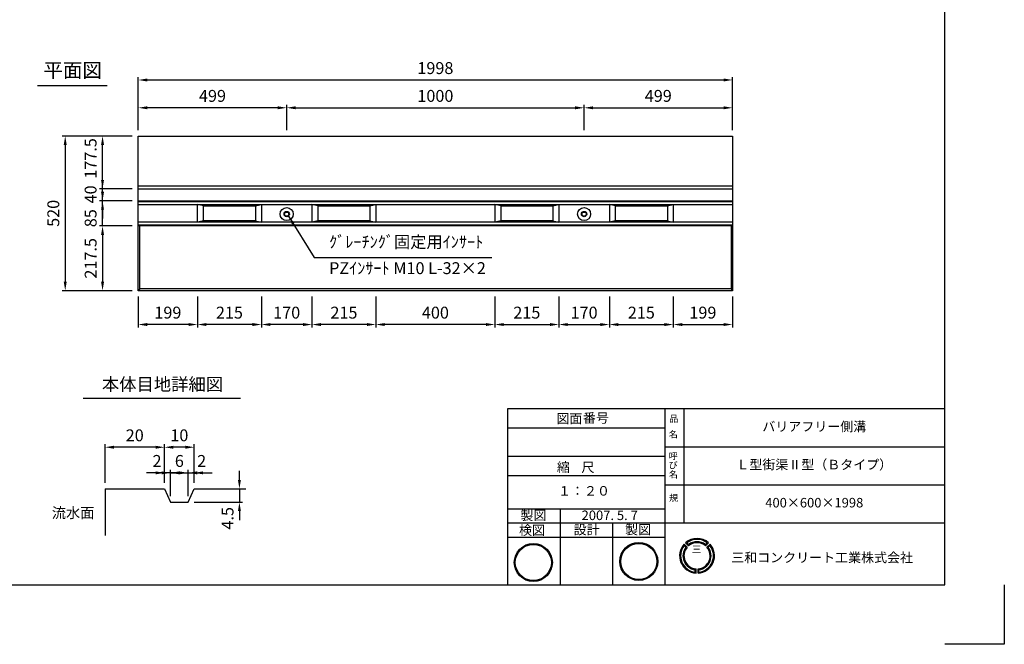
# Model space of a CAD drawing. Extents: x 0 to 5940, y 0 to 4200.
# Drawn here: x 2629 to 5940, y 0 to 2100 of the extents above; entities that cross this region are included whole.
import ezdxf
from ezdxf.enums import TextEntityAlignment as Align

# ---------------------------------------------------------------- set-up
doc = ezdxf.new("R2010")
doc.units = 0
doc.header["$LTSCALE"] = 0.5
doc.layers.get('0').update_dxf_attribs({"linetype": 'CONTINUOUS'})
doc.layers.get('DEFPOINTS').update_dxf_attribs({"linetype": 'CONTINUOUS'})
for name, color, linetype in [('寸法引出', 2, 'CONTINUOUS'), ('枠', 3, 'CONTINUOUS'), ('ｲﾝｻｰﾄ', 1, 'CONTINUOUS')]:
    doc.layers.add(name, color=color, linetype=linetype)
doc.styles.add('SANWA', font='MSMINCHO.TTF')
doc.dimstyles.new('SANWA', dxfattribs={"dimtxt": 2.5, "dimasz": 2.5, "dimexe": 1, "dimexo": 1, "dimgap": 0, "dimtad": 1, "dimdec": 4, "dimdsep": 46, "dimtxsty": 'SANWA', "dimcen": 0, "dimclrd": 2, "dimclre": 2, "dimclrt": 2, "dimadec": 0, "dimazin": 0, "dimtfac": 1, "dimtdec": 4, "dimtix": 1, "dimtmove": 0, "dimatfit": 3, "dimfxl": 1, "dimtolj": 1, "dimtzin": 0, "dimarcsym": 0})

# ---------------------------------------------------------------- blocks, each defined once
blk = doc.blocks.new('*D185')
at = {"layer": 'DEFPOINTS', "color": 0, "ltscale": 20}
for p in [(3028, 1708.9), (2782.3, 1188.9), (3028, 1188.9)]:
    blk.add_point(p, dxfattribs=at)
at = {"layer": '寸法引出', "lineweight": -2, "ltscale": 20}
for p, q in [((3008, 1708.9), (2772.3, 1708.9)), ((2782.3, 1678.9), (2782.3, 1218.9)), ((3008, 1188.9), (2772.3, 1188.9))]:
    blk.add_line(p, q, dxfattribs=at)
at = {"layer": '寸法引出', "ltscale": 20}
for points in [[(2777.3, 1678.9), (2787.3, 1678.9), (2782.3, 1708.9)], [(2777.3, 1218.9), (2787.3, 1218.9), (2782.3, 1188.9)]]:
    blk.add_solid(points, dxfattribs=at)
at = {"layer": '寸法引出', "ltscale": 20, "insert": (2742.3, 1448.9), "char_height": 40, "attachment_point": 5, "rotation": 90, "style": 'SANWA'}
blk.add_mtext('\\A1;520', dxfattribs=at)
blk = doc.blocks.new('*D183')
at = {"layer": 'DEFPOINTS', "color": 0, "ltscale": 20}
for p in [(3028, 1406.4), (2907.8, 1188.9), (3028, 1188.9)]:
    blk.add_point(p, dxfattribs=at)
at = {"layer": '寸法引出', "lineweight": -2, "ltscale": 20}
for p, q in [((3008, 1406.4), (2897.8, 1406.4)), ((2907.8, 1376.4), (2907.8, 1218.9)), ((3008, 1188.9), (2897.8, 1188.9))]:
    blk.add_line(p, q, dxfattribs=at)
at = {"layer": '寸法引出', "ltscale": 20}
for points in [[(2902.8, 1376.4), (2912.8, 1376.4), (2907.8, 1406.4)], [(2902.8, 1218.9), (2912.8, 1218.9), (2907.8, 1188.9)]]:
    blk.add_solid(points, dxfattribs=at)
at = {"layer": '寸法引出', "ltscale": 20, "insert": (2867.8, 1297.7), "char_height": 40, "attachment_point": 5, "rotation": 90, "style": 'SANWA'}
blk.add_mtext('\\A1;217.5', dxfattribs=at)
blk = doc.blocks.new('*D188')
at = {"layer": 'DEFPOINTS', "color": 0, "ltscale": 20}
for p in [(2907.8, 1531.4), (3028, 1531.4), (3028, 1491.4)]:
    blk.add_point(p, dxfattribs=at)
at = {"layer": '寸法引出', "lineweight": -2, "ltscale": 20}
for p, q in [((2907.8, 1561.4), (2907.8, 1591.4)), ((3008, 1531.4), (2897.8, 1531.4)), ((2907.8, 1491.4), (2907.8, 1531.4)), ((3008, 1491.4), (2897.8, 1491.4)), ((2907.8, 1461.4), (2907.8, 1431.4))]:
    blk.add_line(p, q, dxfattribs=at)
at = {"layer": '寸法引出', "ltscale": 20}
for points in [[(2902.8, 1561.4), (2912.8, 1561.4), (2907.8, 1531.4)], [(2902.8, 1461.4), (2912.8, 1461.4), (2907.8, 1491.4)]]:
    blk.add_solid(points, dxfattribs=at)
at = {"layer": '寸法引出', "ltscale": 20, "insert": (2867.7, 1512.5), "char_height": 40, "attachment_point": 5, "rotation": 90, "style": 'SANWA'}
blk.add_mtext('\\A1;40', dxfattribs=at)
blk = doc.blocks.new('*D187')
at = {"layer": 'DEFPOINTS', "color": 0, "ltscale": 20}
for p in [(2907.8, 1708.9), (3028, 1708.9), (3028, 1531.4)]:
    blk.add_point(p, dxfattribs=at)
at = {"layer": '寸法引出', "lineweight": -2, "ltscale": 20}
for p, q in [((3008, 1708.9), (2897.8, 1708.9)), ((2907.8, 1561.4), (2907.8, 1678.9)), ((3008, 1531.4), (2897.8, 1531.4))]:
    blk.add_line(p, q, dxfattribs=at)
at = {"layer": '寸法引出', "ltscale": 20}
for points in [[(2902.8, 1678.9), (2912.8, 1678.9), (2907.8, 1708.9)], [(2902.8, 1561.4), (2912.8, 1561.4), (2907.8, 1531.4)]]:
    blk.add_solid(points, dxfattribs=at)
at = {"layer": '寸法引出', "ltscale": 20, "insert": (2867.7, 1633.5), "char_height": 40, "attachment_point": 5, "rotation": 90, "style": 'SANWA'}
blk.add_mtext('\\A1;177.5', dxfattribs=at)
blk = doc.blocks.new('*D184')
at = {"layer": 'DEFPOINTS', "color": 0, "ltscale": 20}
for p in [(2907.8, 1491.4), (3028, 1491.4), (3028, 1406.4)]:
    blk.add_point(p, dxfattribs=at)
at = {"layer": '寸法引出', "lineweight": -2, "ltscale": 20}
for p, q in [((2907.8, 1521.4), (2907.8, 1551.4)), ((3008, 1491.4), (2897.8, 1491.4)), ((2907.8, 1406.4), (2907.8, 1491.4)), ((3008, 1406.4), (2897.8, 1406.4)), ((2907.8, 1376.4), (2907.8, 1346.4))]:
    blk.add_line(p, q, dxfattribs=at)
at = {"layer": '寸法引出', "ltscale": 20}
for points in [[(2902.8, 1521.4), (2912.8, 1521.4), (2907.8, 1491.4)], [(2902.8, 1376.4), (2912.8, 1376.4), (2907.8, 1406.4)]]:
    blk.add_solid(points, dxfattribs=at)
at = {"layer": '寸法引出', "ltscale": 20, "insert": (2867.7, 1432.6), "char_height": 40, "attachment_point": 5, "rotation": 90, "style": 'SANWA'}
blk.add_mtext('\\A1;85', dxfattribs=at)
blk = doc.blocks.new('*D180')
at = {"layer": 'DEFPOINTS', "color": 0, "ltscale": 20}
for p in [(5026, 1897.3), (3028, 1708.9), (5026, 1708.9)]:
    blk.add_point(p, dxfattribs=at)
at = {"layer": '寸法引出', "lineweight": -2, "ltscale": 20}
for p, q in [((3028, 1728.9), (3028, 1907.3)), ((3058, 1897.3), (4996, 1897.3)), ((5026, 1728.9), (5026, 1907.3))]:
    blk.add_line(p, q, dxfattribs=at)
at = {"layer": '寸法引出', "ltscale": 20}
for points in [[(3058, 1902.3), (3058, 1892.3), (3028, 1897.3)], [(4996, 1902.3), (4996, 1892.3), (5026, 1897.3)]]:
    blk.add_solid(points, dxfattribs=at)
at = {"layer": '寸法引出', "ltscale": 20, "insert": (4027, 1937.3), "char_height": 40, "attachment_point": 5, "style": 'SANWA'}
blk.add_mtext('\\A1;1998', dxfattribs=at)
blk = doc.blocks.new('*D178')
at = {"layer": 'DEFPOINTS', "color": 0, "ltscale": 20}
for p in [(4527, 1803.8), (3527, 1708.9), (4527, 1708.9)]:
    blk.add_point(p, dxfattribs=at)
at = {"layer": '寸法引出', "lineweight": -2, "ltscale": 20}
for p, q in [((3527, 1728.9), (3527, 1813.8)), ((3557, 1803.8), (4497, 1803.8)), ((4527, 1728.9), (4527, 1813.8))]:
    blk.add_line(p, q, dxfattribs=at)
at = {"layer": '寸法引出', "ltscale": 20}
for points in [[(3557, 1808.8), (3557, 1798.8), (3527, 1803.8)], [(4497, 1808.8), (4497, 1798.8), (4527, 1803.8)]]:
    blk.add_solid(points, dxfattribs=at)
at = {"layer": '寸法引出', "ltscale": 20, "insert": (4027, 1843.8), "char_height": 40, "attachment_point": 5, "style": 'SANWA'}
blk.add_mtext('\\A1;1000', dxfattribs=at)
blk = doc.blocks.new('*D181')
at = {"layer": 'DEFPOINTS', "color": 0, "ltscale": 20}
for p in [(3028, 1803.8), (3028, 1708.9), (3527, 1708.9)]:
    blk.add_point(p, dxfattribs=at)
at = {"layer": '寸法引出', "lineweight": -2, "ltscale": 20}
for p, q in [((3028, 1728.9), (3028, 1813.8)), ((3497, 1803.8), (3058, 1803.8)), ((3527, 1728.9), (3527, 1813.8))]:
    blk.add_line(p, q, dxfattribs=at)
at = {"layer": '寸法引出', "ltscale": 20}
for points in [[(3058, 1808.8), (3058, 1798.8), (3028, 1803.8)], [(3497, 1808.8), (3497, 1798.8), (3527, 1803.8)]]:
    blk.add_solid(points, dxfattribs=at)
at = {"layer": '寸法引出', "ltscale": 20, "insert": (3277.5, 1843.8), "char_height": 40, "attachment_point": 5, "style": 'SANWA'}
blk.add_mtext('\\A1;499', dxfattribs=at)
blk = doc.blocks.new('*D192')
at = {"layer": 'DEFPOINTS', "color": 0, "ltscale": 20}
for p in [(5026, 1803.8), (4527, 1708.9), (5026, 1708.9)]:
    blk.add_point(p, dxfattribs=at)
at = {"layer": '寸法引出', "lineweight": -2, "ltscale": 20}
for p, q in [((4527, 1728.9), (4527, 1813.8)), ((4557, 1803.8), (4996, 1803.8)), ((5026, 1728.9), (5026, 1813.8))]:
    blk.add_line(p, q, dxfattribs=at)
at = {"layer": '寸法引出', "ltscale": 20}
for points in [[(4557, 1808.8), (4557, 1798.8), (4527, 1803.8)], [(4996, 1808.8), (4996, 1798.8), (5026, 1803.8)]]:
    blk.add_solid(points, dxfattribs=at)
at = {"layer": '寸法引出', "ltscale": 20, "insert": (4776.5, 1843.8), "char_height": 40, "attachment_point": 5, "style": 'SANWA'}
blk.add_mtext('\\A1;499', dxfattribs=at)
blk = doc.blocks.new('*D196')
at = {"layer": 'DEFPOINTS', "color": 0, "ltscale": 20}
for p in [(3216.1, 522.7), (3196.1, 477.7), (3368.1, 477.7)]:
    blk.add_point(p, dxfattribs=at)
at = {"layer": '寸法引出', "lineweight": -2, "ltscale": 20}
for p, q in [((3368.1, 552.7), (3368.1, 582.7)), ((3236.1, 522.7), (3378.1, 522.7)), ((3368.1, 522.7), (3368.1, 477.7)), ((3216.1, 477.7), (3378.1, 477.7)), ((3368.1, 447.7), (3368.1, 417.7))]:
    blk.add_line(p, q, dxfattribs=at)
at = {"layer": '寸法引出', "ltscale": 20}
for points in [[(3363.1, 552.7), (3373.1, 552.7), (3368.1, 522.7)], [(3363.1, 447.7), (3373.1, 447.7), (3368.1, 477.7)]]:
    blk.add_solid(points, dxfattribs=at)
at = {"layer": '寸法引出', "ltscale": 20, "insert": (3328.1, 423.7), "char_height": 40, "attachment_point": 5, "rotation": 90, "style": 'SANWA'}
blk.add_mtext('\\A1;4.5', dxfattribs=at)
blk = doc.blocks.new('*D201')
at = {"layer": 'DEFPOINTS', "color": 0, "ltscale": 20}
for p in [(3196.1, 576.4), (3136.1, 477.7), (3196.1, 477.7)]:
    blk.add_point(p, dxfattribs=at)
at = {"layer": '寸法引出', "lineweight": -2, "ltscale": 20}
for p, q in [((3106.1, 576.4), (3076.1, 576.4)), ((3136.1, 497.7), (3136.1, 586.4)), ((3136.1, 576.4), (3196.1, 576.4)), ((3196.1, 497.7), (3196.1, 586.4)), ((3226.1, 576.4), (3256.1, 576.4))]:
    blk.add_line(p, q, dxfattribs=at)
at = {"layer": '寸法引出', "ltscale": 20}
for points in [[(3106.1, 581.4), (3106.1, 571.4), (3136.1, 576.4)], [(3226.1, 581.4), (3226.1, 571.4), (3196.1, 576.4)]]:
    blk.add_solid(points, dxfattribs=at)
at = {"layer": '寸法引出', "ltscale": 20, "insert": (3166.1, 616.4), "char_height": 40, "attachment_point": 5, "style": 'SANWA'}
blk.add_mtext('\\A1;6', dxfattribs=at)
blk = doc.blocks.new('*D200')
at = {"layer": 'DEFPOINTS', "color": 0, "ltscale": 20}
for p in [(3216.1, 576.4), (3216.1, 522.7), (3196.1, 477.7)]:
    blk.add_point(p, dxfattribs=at)
at = {"layer": '寸法引出', "lineweight": -2, "ltscale": 20}
for p, q in [((3166.1, 576.4), (3136.1, 576.4)), ((3196.1, 497.7), (3196.1, 586.4)), ((3196.1, 576.4), (3216.1, 576.4)), ((3216.1, 542.7), (3216.1, 586.4)), ((3246.1, 576.4), (3276.1, 576.4))]:
    blk.add_line(p, q, dxfattribs=at)
at = {"layer": '寸法引出', "ltscale": 20}
for points in [[(3166.1, 581.4), (3166.1, 571.4), (3196.1, 576.4)], [(3246.1, 581.4), (3246.1, 571.4), (3216.1, 576.4)]]:
    blk.add_solid(points, dxfattribs=at)
at = {"layer": '寸法引出', "ltscale": 20, "insert": (3241.1, 616.4), "char_height": 40, "attachment_point": 5, "style": 'SANWA'}
blk.add_mtext('\\A1;2', dxfattribs=at)
blk = doc.blocks.new('*D199')
at = {"layer": 'DEFPOINTS', "color": 0, "ltscale": 20}
for p in [(3116.1, 576.4), (3116.1, 522.7), (3136.1, 477.7)]:
    blk.add_point(p, dxfattribs=at)
at = {"layer": '寸法引出', "lineweight": -2, "ltscale": 20}
for p, q in [((3086.1, 576.4), (3056.1, 576.4)), ((3116.1, 542.7), (3116.1, 586.4)), ((3136.1, 576.4), (3116.1, 576.4)), ((3136.1, 497.7), (3136.1, 586.4)), ((3166.1, 576.4), (3196.1, 576.4))]:
    blk.add_line(p, q, dxfattribs=at)
at = {"layer": '寸法引出', "ltscale": 20}
for points in [[(3086.1, 581.4), (3086.1, 571.4), (3116.1, 576.4)], [(3166.1, 581.4), (3166.1, 571.4), (3136.1, 576.4)]]:
    blk.add_solid(points, dxfattribs=at)
at = {"layer": '寸法引出', "ltscale": 20, "insert": (3091.1, 616.4), "char_height": 40, "attachment_point": 5, "style": 'SANWA'}
blk.add_mtext('\\A1;2', dxfattribs=at)
blk = doc.blocks.new('*D197')
at = {"layer": 'DEFPOINTS', "color": 0, "ltscale": 20}
for p in [(2916.1, 662.6), (2916.1, 522.7), (3116.1, 522.7)]:
    blk.add_point(p, dxfattribs=at)
at = {"layer": '寸法引出', "lineweight": -2, "ltscale": 20}
for p, q in [((2916.1, 542.7), (2916.1, 672.6)), ((3086.1, 662.6), (2946.1, 662.6)), ((3116.1, 542.7), (3116.1, 672.6))]:
    blk.add_line(p, q, dxfattribs=at)
at = {"layer": '寸法引出', "ltscale": 20}
for points in [[(2946.1, 667.6), (2946.1, 657.6), (2916.1, 662.6)], [(3086.1, 667.6), (3086.1, 657.6), (3116.1, 662.6)]]:
    blk.add_solid(points, dxfattribs=at)
at = {"layer": '寸法引出', "ltscale": 20, "insert": (3016.1, 702.6), "char_height": 40, "attachment_point": 5, "style": 'SANWA'}
blk.add_mtext('\\A1;20', dxfattribs=at)
blk = doc.blocks.new('*D198')
at = {"layer": 'DEFPOINTS', "color": 0, "ltscale": 20}
for p in [(3116.1, 662.6), (3116.1, 522.7), (3216.1, 522.7)]:
    blk.add_point(p, dxfattribs=at)
at = {"layer": '寸法引出', "lineweight": -2, "ltscale": 20}
for p, q in [((3116.1, 542.7), (3116.1, 672.6)), ((3186.1, 662.6), (3146.1, 662.6)), ((3216.1, 542.7), (3216.1, 672.6))]:
    blk.add_line(p, q, dxfattribs=at)
at = {"layer": '寸法引出', "ltscale": 20}
for points in [[(3146.1, 667.6), (3146.1, 657.6), (3116.1, 662.6)], [(3186.1, 667.6), (3186.1, 657.6), (3216.1, 662.6)]]:
    blk.add_solid(points, dxfattribs=at)
at = {"layer": '寸法引出', "ltscale": 20, "insert": (3166.1, 702.6), "char_height": 40, "attachment_point": 5, "style": 'SANWA'}
blk.add_mtext('\\A1;10', dxfattribs=at)
blk = doc.blocks.new('*D440')
at = {"layer": 'DEFPOINTS', "color": 0, "ltscale": 20}
for p in [(4827, 1188.9), (5026, 1188.9), (5026, 1075.1)]:
    blk.add_point(p, dxfattribs=at)
at = {"layer": '寸法引出', "lineweight": -2, "ltscale": 20}
for p, q in [((4827, 1168.9), (4827, 1065.1)), ((5026, 1168.9), (5026, 1065.1)), ((4857, 1075.1), (4996, 1075.1))]:
    blk.add_line(p, q, dxfattribs=at)
at = {"layer": '寸法引出', "ltscale": 20}
for points in [[(4857, 1080.1), (4857, 1070.1), (4827, 1075.1)], [(4996, 1080.1), (4996, 1070.1), (5026, 1075.1)]]:
    blk.add_solid(points, dxfattribs=at)
at = {"layer": '寸法引出', "ltscale": 20, "insert": (4926.5, 1115.1), "char_height": 40, "attachment_point": 5, "style": 'SANWA'}
blk.add_mtext('\\A1;199', dxfattribs=at)
blk = doc.blocks.new('*D441')
at = {"layer": 'DEFPOINTS', "color": 0, "ltscale": 20}
for p in [(3442, 1188.9), (3612, 1188.9), (3442, 1075.1)]:
    blk.add_point(p, dxfattribs=at)
at = {"layer": '寸法引出', "lineweight": -2, "ltscale": 20}
for p, q in [((3442, 1168.9), (3442, 1065.1)), ((3612, 1168.9), (3612, 1065.1)), ((3582, 1075.1), (3472, 1075.1))]:
    blk.add_line(p, q, dxfattribs=at)
at = {"layer": '寸法引出', "ltscale": 20}
for points in [[(3472, 1080.1), (3472, 1070.1), (3442, 1075.1)], [(3582, 1080.1), (3582, 1070.1), (3612, 1075.1)]]:
    blk.add_solid(points, dxfattribs=at)
at = {"layer": '寸法引出', "ltscale": 20, "insert": (3527, 1115.1), "char_height": 40, "attachment_point": 5, "style": 'SANWA'}
blk.add_mtext('\\A1;170', dxfattribs=at)
blk = doc.blocks.new('*D442')
at = {"layer": 'DEFPOINTS', "color": 0, "ltscale": 20}
for p in [(3028, 1188.9), (3227, 1188.9), (3028, 1075.1)]:
    blk.add_point(p, dxfattribs=at)
at = {"layer": '寸法引出', "lineweight": -2, "ltscale": 20}
for p, q in [((3028, 1168.9), (3028, 1065.1)), ((3227, 1168.9), (3227, 1065.1)), ((3197, 1075.1), (3058, 1075.1))]:
    blk.add_line(p, q, dxfattribs=at)
at = {"layer": '寸法引出', "ltscale": 20}
for points in [[(3058, 1080.1), (3058, 1070.1), (3028, 1075.1)], [(3197, 1080.1), (3197, 1070.1), (3227, 1075.1)]]:
    blk.add_solid(points, dxfattribs=at)
at = {"layer": '寸法引出', "ltscale": 20, "insert": (3127.5, 1115.1), "char_height": 40, "attachment_point": 5, "style": 'SANWA'}
blk.add_mtext('\\A1;199', dxfattribs=at)
blk = doc.blocks.new('*D443')
at = {"layer": 'DEFPOINTS', "color": 0, "ltscale": 20}
for p in [(3227, 1188.9), (3442, 1188.9), (3227, 1075.1)]:
    blk.add_point(p, dxfattribs=at)
at = {"layer": '寸法引出', "lineweight": -2, "ltscale": 20}
for p, q in [((3227, 1168.9), (3227, 1065.1)), ((3442, 1168.9), (3442, 1065.1)), ((3412, 1075.1), (3257, 1075.1))]:
    blk.add_line(p, q, dxfattribs=at)
at = {"layer": '寸法引出', "ltscale": 20}
for points in [[(3257, 1080.1), (3257, 1070.1), (3227, 1075.1)], [(3412, 1080.1), (3412, 1070.1), (3442, 1075.1)]]:
    blk.add_solid(points, dxfattribs=at)
at = {"layer": '寸法引出', "ltscale": 20, "insert": (3334.5, 1115.1), "char_height": 40, "attachment_point": 5, "style": 'SANWA'}
blk.add_mtext('\\A1;215', dxfattribs=at)
blk = doc.blocks.new('*D444')
at = {"layer": 'DEFPOINTS', "color": 0, "ltscale": 20}
for p in [(4442, 1188.9), (4612, 1188.9), (4612, 1075.1)]:
    blk.add_point(p, dxfattribs=at)
at = {"layer": '寸法引出', "lineweight": -2, "ltscale": 20}
for p, q in [((4442, 1168.9), (4442, 1065.1)), ((4612, 1168.9), (4612, 1065.1)), ((4472, 1075.1), (4582, 1075.1))]:
    blk.add_line(p, q, dxfattribs=at)
at = {"layer": '寸法引出', "ltscale": 20}
for points in [[(4472, 1080.1), (4472, 1070.1), (4442, 1075.1)], [(4582, 1080.1), (4582, 1070.1), (4612, 1075.1)]]:
    blk.add_solid(points, dxfattribs=at)
at = {"layer": '寸法引出', "ltscale": 20, "insert": (4527, 1115.1), "char_height": 40, "attachment_point": 5, "style": 'SANWA'}
blk.add_mtext('\\A1;170', dxfattribs=at)
blk = doc.blocks.new('*D445')
at = {"layer": 'DEFPOINTS', "color": 0, "ltscale": 20}
for p in [(4612, 1188.9), (4827, 1188.9), (4827, 1075.1)]:
    blk.add_point(p, dxfattribs=at)
at = {"layer": '寸法引出', "lineweight": -2, "ltscale": 20}
for p, q in [((4612, 1168.9), (4612, 1065.1)), ((4827, 1168.9), (4827, 1065.1)), ((4642, 1075.1), (4797, 1075.1))]:
    blk.add_line(p, q, dxfattribs=at)
at = {"layer": '寸法引出', "ltscale": 20}
for points in [[(4642, 1080.1), (4642, 1070.1), (4612, 1075.1)], [(4797, 1080.1), (4797, 1070.1), (4827, 1075.1)]]:
    blk.add_solid(points, dxfattribs=at)
at = {"layer": '寸法引出', "ltscale": 20, "insert": (4719.5, 1115.1), "char_height": 40, "attachment_point": 5, "style": 'SANWA'}
blk.add_mtext('\\A1;215', dxfattribs=at)
blk = doc.blocks.new('*D446')
at = {"layer": 'DEFPOINTS', "color": 0, "ltscale": 20}
for p in [(3827, 1188.9), (4227, 1188.9), (3827, 1075.1)]:
    blk.add_point(p, dxfattribs=at)
at = {"layer": '寸法引出', "lineweight": -2, "ltscale": 20}
for p, q in [((3827, 1168.9), (3827, 1065.1)), ((4227, 1168.9), (4227, 1065.1)), ((4197, 1075.1), (3857, 1075.1))]:
    blk.add_line(p, q, dxfattribs=at)
at = {"layer": '寸法引出', "ltscale": 20}
for points in [[(3857, 1080.1), (3857, 1070.1), (3827, 1075.1)], [(4197, 1080.1), (4197, 1070.1), (4227, 1075.1)]]:
    blk.add_solid(points, dxfattribs=at)
at = {"layer": '寸法引出', "ltscale": 20, "insert": (4027, 1115.1), "char_height": 40, "attachment_point": 5, "style": 'SANWA'}
blk.add_mtext('\\A1;400', dxfattribs=at)
blk = doc.blocks.new('*D447')
at = {"layer": 'DEFPOINTS', "color": 0, "ltscale": 20}
for p in [(3612, 1188.9), (3827, 1188.9), (3612, 1075.1)]:
    blk.add_point(p, dxfattribs=at)
at = {"layer": '寸法引出', "lineweight": -2, "ltscale": 20}
for p, q in [((3612, 1168.9), (3612, 1065.1)), ((3827, 1168.9), (3827, 1065.1)), ((3797, 1075.1), (3642, 1075.1))]:
    blk.add_line(p, q, dxfattribs=at)
at = {"layer": '寸法引出', "ltscale": 20}
for points in [[(3642, 1080.1), (3642, 1070.1), (3612, 1075.1)], [(3797, 1080.1), (3797, 1070.1), (3827, 1075.1)]]:
    blk.add_solid(points, dxfattribs=at)
at = {"layer": '寸法引出', "ltscale": 20, "insert": (3719.5, 1115.1), "char_height": 40, "attachment_point": 5, "style": 'SANWA'}
blk.add_mtext('\\A1;215', dxfattribs=at)
blk = doc.blocks.new('*D448')
at = {"layer": 'DEFPOINTS', "color": 0, "ltscale": 20}
for p in [(4227, 1188.9), (4442, 1188.9), (4442, 1075.1)]:
    blk.add_point(p, dxfattribs=at)
at = {"layer": '寸法引出', "lineweight": -2, "ltscale": 20}
for p, q in [((4227, 1168.9), (4227, 1065.1)), ((4442, 1168.9), (4442, 1065.1)), ((4257, 1075.1), (4412, 1075.1))]:
    blk.add_line(p, q, dxfattribs=at)
at = {"layer": '寸法引出', "ltscale": 20}
for points in [[(4257, 1080.1), (4257, 1070.1), (4227, 1075.1)], [(4412, 1080.1), (4412, 1070.1), (4442, 1075.1)]]:
    blk.add_solid(points, dxfattribs=at)
at = {"layer": '寸法引出', "ltscale": 20, "insert": (4334.5, 1115.1), "char_height": 40, "attachment_point": 5, "style": 'SANWA'}
blk.add_mtext('\\A1;215', dxfattribs=at)

msp = doc.modelspace()

# ---------------------------------------------------------------- hatches: boundary and pattern name
h = msp.add_hatch(color=256)
h.paths.add_polyline_path([(4420.36017, 275.02857, 1), (4292.39983, 275.02857, 1)])
h.paths.add_polyline_path([(4417.16017, 275.02857, 1), (4295.59983, 275.02857, 1)], flags=16)
h = msp.add_hatch(color=256)
h.paths.add_polyline_path([(4647.00527, 278.6912, 1), (4774.96561, 278.6912, 1)])
h.paths.add_polyline_path([(4771.76561, 278.6912, -1), (4650.20527, 278.6912, -1)], flags=16)
h.paths.add_polyline_path([(4678.75914, 276.28611), (4745.86772, 276.28611), (4745.86772, 337.17754), (4678.75914, 337.17754)], flags=8)
h.paths.add_polyline_path([(4677.50379, 228.66027), (4745.61808, 228.66027), (4745.61808, 292.56884), (4677.50379, 292.56884)], flags=8)
h = msp.add_hatch(color=256)
h.paths.add_polyline_path([(4867.81779, 341.16773), (4878.02041, 330.96511, -0.3722683533), (4935.67615, 330.96511), (4945.87876, 341.16773, 0.382497994)])
h.paths.add_polyline_path([(4941.1524, 340.96685), (4935.4507, 335.26515, 0.3367429549), (4878.24586, 335.26515), (4872.54415, 340.96685, -0.3477704275)], flags=16)
h.paths.add_polyline_path([(4940.20163, 326.43963, -0.6168583269), (4910.04828, 253.643), (4910.04828, 239.21432, 0.6292889159), (4950.40425, 336.64225)])
h.paths.add_polyline_path([(4950.20337, 331.91589, -0.5873104909), (4913.24828, 242.6984), (4913.24828, 250.76183, 0.5741105922), (4944.50167, 326.21418)], flags=16)
h.paths.add_polyline_path([(4863.29231, 336.64225, 0.6292889159), (4903.64828, 239.21432), (4903.64828, 253.643, -0.6168583269), (4873.49493, 326.43963)])
h.paths.add_polyline_path([(4869.19489, 326.21418, 0.5741105922), (4900.44828, 250.76183), (4900.44828, 242.6984, -0.5873104909), (4863.49319, 331.91589)], flags=16)

# ---------------------------------------------------------------- linework, layer by layer
for p, q in [((2688.65, 1878.41807), (2923.03425, 1878.41807)), ((2842.60871, 828.08452), (3372.26163, 828.08452)), ((4873.49493, 326.43963), (4863.23036, 336.7042)), ((4869.19489, 326.21418), (4863.49319, 331.91589)), ((4878.02041, 330.96511), (4867.75584, 341.22968)), ((4878.24586, 335.26515), (4872.54415, 340.96685)), ((4935.4507, 335.26515), (4941.1524, 340.96685)), ((4935.67615, 330.96511), (4945.87876, 341.16773)), ((4940.20163, 326.43963), (4950.40425, 336.64225)), ((4944.50167, 326.21418), (4950.20337, 331.91589)), ((4900.44828, 242.6984), (4900.44828, 250.76183)), ((4903.64828, 239.21432), (4903.64828, 253.643)), ((4910.04828, 239.21432), (4910.04828, 253.643)), ((4913.24828, 242.6984), (4913.24828, 250.76183)), ((5939.99999, 200.00001), (5939.99999, 0.00001)), ((5939.99999, 0.00001), (5739.99999, 0.00001))]:
    msp.add_line(p, q)
at = {"ltscale": 20}
for p, q in [((3028.02497, 1708.91203), (5026.02497, 1708.91203)), ((3028.02497, 1188.91203), (3028.02497, 1708.91203)), ((5026.02497, 1708.91203), (5026.02497, 1188.91203)), ((3028.02497, 1541.41203), (5026.02497, 1541.41203)), ((3028.02497, 1531.41203), (5026.02497, 1531.41203)), ((3028.02497, 1491.41203), (5026.02497, 1491.41203)), ((3028.02497, 1488.91203), (5026.02497, 1488.91203)), ((3028.02497, 1478.91203), (5026.02497, 1478.91203)), ((3227.02497, 1418.91203), (3227.02497, 1478.91203)), ((3247.02497, 1473.91203), (3227.02497, 1478.91203)), ((3247.02497, 1423.91203), (3247.02497, 1473.91203)), ((3247.02497, 1473.91203), (3422.02497, 1473.91203)), ((3422.02497, 1473.91203), (3442.02497, 1478.91203)), ((3422.02497, 1473.91203), (3422.02497, 1423.91203)), ((3442.02497, 1478.91203), (3442.02497, 1418.91203)), ((3612.02497, 1478.91203), (3612.02497, 1418.91203)), ((3632.02497, 1473.91203), (3612.02497, 1478.91203)), ((3632.02497, 1473.91203), (3632.02497, 1423.91203)), ((3632.02497, 1473.91203), (3807.02497, 1473.91203)), ((3807.02497, 1473.91203), (3827.02497, 1478.91203)), ((3807.02497, 1473.91203), (3807.02497, 1423.91203)), ((3827.02497, 1478.91203), (3827.02497, 1418.91203)), ((4227.02497, 1478.91203), (4227.02497, 1418.91203)), ((4247.02497, 1473.91203), (4227.02497, 1478.91203)), ((4247.02497, 1473.91203), (4247.02497, 1423.91203)), ((4247.02497, 1473.91203), (4422.02497, 1473.91203)), ((4422.02497, 1473.91203), (4442.02497, 1478.91203)), ((4422.02497, 1473.91203), (4422.02497, 1423.91203)), ((4442.02497, 1478.91203), (4442.02497, 1418.91203)), ((4612.02497, 1478.91203), (4612.02497, 1418.91203)), ((4632.02497, 1473.91203), (4612.02497, 1478.91203)), ((4632.02497, 1473.91203), (4632.02497, 1423.91203)), ((4632.02497, 1473.91203), (4807.02497, 1473.91203)), ((4807.02497, 1473.91203), (4827.02497, 1478.91203)), ((4807.02497, 1473.91203), (4807.02497, 1423.91203)), ((4827.02497, 1478.91203), (4827.02497, 1418.91203)), ((3247.02497, 1423.91203), (3227.02497, 1418.91203)), ((3422.02497, 1423.91203), (3442.02497, 1418.91203)), ((3632.02497, 1423.91203), (3612.02497, 1418.91203)), ((3807.02497, 1423.91203), (3827.02497, 1418.91203)), ((4247.02497, 1423.91203), (4227.02497, 1418.91203)), ((4422.02497, 1423.91203), (4442.02497, 1418.91203)), ((4632.02497, 1423.91203), (4612.02497, 1418.91203)), ((4807.02497, 1423.91203), (4827.02497, 1418.91203)), ((5026.02497, 1188.91203), (3028.02497, 1188.91203)), ((5026.02497, 1188.91203), (3028.02497, 1188.91203)), ((2916.0989, 522.70617), (2916.0989, 365.49376)), ((2916.0989, 522.70617), (3116.0989, 522.70617)), ((3116.0989, 522.70617), (3136.0989, 477.70617)), ((3196.0989, 477.70617), (3216.0989, 522.70617)), ((3216.0989, 522.70617), (3389.60018, 522.70617)), ((3136.0989, 477.70617), (3196.0989, 477.70617))]:
    msp.add_line(p, q, dxfattribs=at)
at = {"ltscale": 6}
for p, q in [((3422.02497, 1423.91203), (3247.02497, 1423.91203)), ((3807.02497, 1423.91203), (3632.02497, 1423.91203)), ((4422.02497, 1423.91203), (4247.02497, 1423.91203)), ((4807.02497, 1423.91203), (4632.02497, 1423.91203)), ((5026.02497, 1418.91203), (3028.02497, 1418.91203)), ((5026.02497, 1408.91203), (3028.02497, 1408.91203)), ((5026.02497, 1406.41203), (3028.02497, 1406.41203)), ((3033.02497, 1194.91203), (3033.02497, 1406.41203)), ((5021.02497, 1406.41203), (5021.02497, 1194.91203)), ((3033.02497, 1194.91203), (3028.02497, 1188.91203)), ((5021.02497, 1194.91203), (3033.02497, 1194.91203)), ((5021.02497, 1194.91203), (5026.02497, 1188.91203)), ((5026.02497, 1188.91203), (3028.02497, 1188.91203))]:
    msp.add_line(p, q, dxfattribs=at)
at = {"ltscale": 15}
for p, q in [((4798.04255, 792.00001), (4798.04255, 200.00001)), ((4862.04255, 792.00001), (4862.04255, 408.00001)), ((4270.04255, 728.00001), (4798.04255, 728.00001)), ((4798.04255, 664.00001), (5739.99999, 664.00001)), ((4270.04255, 632.00001), (4798.04255, 632.00001)), ((4270.04255, 568.00001), (4798.04255, 568.00001)), ((4798.04255, 536.00001), (5739.99999, 536.00001)), ((4270.04255, 456.00001), (4798.04255, 456.00001)), ((4446.04255, 456.00001), (4446.04255, 200.00001)), ((4270.04255, 408.00001), (5739.99999, 408.00001)), ((4622.04255, 408.00001), (4622.04255, 200.00001)), ((4270.04255, 360.00001), (4798.04255, 360.00001))]:
    msp.add_line(p, q, dxfattribs=at)
msp.add_lwpolyline([(4270.04255, 200.00001), (5739.99999, 200.00001), (5739.99999, 792.00001), (4270.04255, 792.00001)], close=True, dxfattribs=at)
for centre, radius in [((4356.38, 275.02857), 63.98017), ((4356.38, 275.02857), 60.78017), ((4710.98544, 278.6912), 63.98017), ((4710.98544, 278.6912), 60.78017)]:
    msp.add_circle(centre, radius)
for radius, start, end in [(58.48505, 138.13649545, 266.86350455), (55.28505, 141.64767379, 263.35232621), (58.48505, 48.13649545, 131.86350455), (55.28505, 51.64767379, 128.35232621), (44.08505, 49.16258741, 130.83741259), (47.28505, 52.77882031, 127.22117969), (58.48505, 273.13649545, 41.86350455), (55.28505, 276.64767379, 38.35232621), (47.28505, 142.77882031, 262.22117969), (44.08505, 139.16258741, 265.83741259), (44.08505, 274.16258741, 40.83741259), (47.28505, 277.77882031, 37.22117969)]:
    msp.add_arc((4906.84828, 297.61176), radius, start, end)
at = {"layer": '枠'}
for p, q in [((5739.99999, 200.00001), (5739.99999, 4000.00001)), ((499.99999, 200.00001), (5739.99999, 200.00001))]:
    msp.add_line(p, q, dxfattribs=at)
at = {"layer": 'ｲﾝｻｰﾄ', "ltscale": 15}
for centre, radius in [((3527.02497, 1446.41203), 22), ((4527.02497, 1446.41203), 22), ((3527.02497, 1446.41203), 9), ((3527.02497, 1446.41203), 7), ((4527.02497, 1446.41203), 9), ((4527.02497, 1446.41203), 7)]:
    msp.add_circle(centre, radius, dxfattribs=at)

# ---------------------------------------------------------------- texts
at = {"style": 'SANWA'}
for s, height, p in [('平面図', 48, (2807.37306, 1923.93193)), ('本体目地詳細図', 42.666667, (3109.44957, 868.69571)), ('バリアフリー側溝', 32, (5301.02127, 728.00001)), ('Ｌ型街渠Ⅱ型（Ｂタイプ）', 32, (5301.02127, 600.00001)), ('400×600×1998', 32, (5301.02127, 472.00001))]:
    msp.add_text(s, height=height, dxfattribs=at).set_placement(p, align=Align.MIDDLE)
at = {"ltscale": 2, "style": 'SANWA'}
for s, height, p in [('図面', 32, (4433.87648, 743.03639)), ('番号', 32, (4523.11904, 744.85493)), ('品', 22.4, (4812.99079, 747.1692)), ('名', 22.4, (4811.77738, 694.66169)), ('呼', 22.4, (4811.68456, 621.9131)), ('縮    尺', 32, (4435.27849, 579.17856)), ('び', 22.4, (4811.36684, 591.2435)), ('名', 22.4, (4811.82048, 559.90181)), ('１：２０', 32, (4439.40736, 499.91964)), ('規', 22.4, (4812.38408, 480.91283)), ('製図', 32, (4312.99919, 417.66851)), ('2007. 5. 7', 32, (4518.62973, 417.66851)), ('検図', 32, (4308.28823, 367.69574)), ('設計', 32, (4492.10131, 369.5143)), ('製図', 32, (4664.99919, 369.66851))]:
    msp.add_text(s, height=height, dxfattribs=at).set_placement(p)
at = {"style": 'SANWA'}
for s, height, p in [('三', 24, (4888.94533, 307.50946)), ('三和コンクリート工業株式会社', 32, (5021.87774, 275.62517))]:
    msp.add_text(s, height=height, dxfattribs=at).set_placement(p)
at = {"layer": '寸法引出', "ltscale": 20, "style": 'SANWA'}
for s, insert, char_height, attachment_point in [('ｸﾞﾚｰﾁﾝｸﾞ固定用ｲﾝｻｰﾄ', (3669.51593, 1320.40969), 40, 7), ('PZｲﾝｻｰﾄ M10 L-32×2', (3669.51593, 1232.15582), 40, 7), ('流水面', (2880.44076, 437.48626), 35, 6)]:
    msp.add_mtext(s, dxfattribs=dict(at, insert=insert, char_height=char_height, attachment_point=attachment_point))

# ---------------------------------------------------------------- dimensions: what is measured, and where the dimension line sits
at = {"layer": '寸法引出', "ltscale": 20}
for base, p1, p2, override, picture, middle in [((5026.02497, 1897.27438), (3028.02497, 1708.91203), (5026.02497, 1708.91203), {"dimscale": 20, "dimtxt": 2, "dimasz": 1.5, "dimexe": 0.5, "dimgap": 1, "dimclrd": 256, "dimclre": 256, "dimclrt": 256}, '*D180', (4027.02497, 1937.27438)), ((3028.02497, 1803.76039), (3527.02497, 1708.91203), (3028.02497, 1708.91203), {"dimscale": 20, "dimtxt": 2, "dimasz": 1.5, "dimexe": 0.5, "dimgap": 1, "dimclrd": 256, "dimclre": 256, "dimclrt": 256, "dimadec": 4, "dimtmove": 1}, '*D181', (3277.52497, 1843.76039)), ((4527.02497, 1803.76039), (3527.02497, 1708.91203), (4527.02497, 1708.91203), {"dimscale": 20, "dimtxt": 2, "dimasz": 1.5, "dimexe": 0.5, "dimgap": 1, "dimclrd": 256, "dimclre": 256, "dimclrt": 256, "dimadec": 4}, '*D178', (4027.02497, 1843.76039)), ((5026.02497, 1803.76039), (4527.02497, 1708.91203), (5026.02497, 1708.91203), {"dimscale": 20, "dimtxt": 2, "dimasz": 1.5, "dimexe": 0.5, "dimgap": 1, "dimclrd": 256, "dimclre": 256, "dimclrt": 256, "dimadec": 4, "dimtmove": 1}, '*D192', (4776.52497, 1843.76039)), ((3028.02497, 1075.06925), (3227.02497, 1188.91203), (3028.02497, 1188.91203), {"dimscale": 20, "dimtxt": 2, "dimasz": 1.5, "dimexe": 0.5, "dimgap": 1, "dimclrd": 256, "dimclre": 256, "dimclrt": 256, "dimtmove": 1}, '*D442', (3127.52497, 1115.06925)), ((3227.02497, 1075.06925), (3442.02497, 1188.91203), (3227.02497, 1188.91203), {"dimscale": 20, "dimtxt": 2, "dimasz": 1.5, "dimexe": 0.5, "dimgap": 1, "dimclrd": 256, "dimclre": 256, "dimclrt": 256, "dimtmove": 1}, '*D443', (3334.52497, 1115.06925)), ((3442.02497, 1075.06925), (3612.02497, 1188.91203), (3442.02497, 1188.91203), {"dimscale": 20, "dimtxt": 2, "dimasz": 1.5, "dimexe": 0.5, "dimgap": 1, "dimclrd": 256, "dimclre": 256, "dimclrt": 256, "dimtmove": 1}, '*D441', (3527.02497, 1115.06925)), ((3612.02497, 1075.06925), (3827.02497, 1188.91203), (3612.02497, 1188.91203), {"dimscale": 20, "dimtxt": 2, "dimasz": 1.5, "dimexe": 0.5, "dimgap": 1, "dimclrd": 256, "dimclre": 256, "dimclrt": 256, "dimadec": 4, "dimtmove": 1}, '*D447', (3719.52497, 1115.06925)), ((3827.02497, 1075.06925), (4227.02497, 1188.91203), (3827.02497, 1188.91203), {"dimscale": 20, "dimtxt": 2, "dimasz": 1.5, "dimexe": 0.5, "dimgap": 1, "dimclrd": 256, "dimclre": 256, "dimclrt": 256, "dimtmove": 1}, '*D446', (4027.02497, 1115.06925)), ((4442.02497, 1075.06925), (4227.02497, 1188.91203), (4442.02497, 1188.91203), {"dimscale": 20, "dimtxt": 2, "dimasz": 1.5, "dimexe": 0.5, "dimgap": 1, "dimclrd": 256, "dimclre": 256, "dimclrt": 256, "dimadec": 4, "dimtmove": 1}, '*D448', (4334.52497, 1115.06925)), ((4612.02497, 1075.06925), (4442.02497, 1188.91203), (4612.02497, 1188.91203), {"dimscale": 20, "dimtxt": 2, "dimasz": 1.5, "dimexe": 0.5, "dimgap": 1, "dimclrd": 256, "dimclre": 256, "dimclrt": 256, "dimtmove": 1}, '*D444', (4527.02497, 1115.06925)), ((4827.02497, 1075.06925), (4612.02497, 1188.91203), (4827.02497, 1188.91203), {"dimscale": 20, "dimtxt": 2, "dimasz": 1.5, "dimexe": 0.5, "dimgap": 1, "dimclrd": 256, "dimclre": 256, "dimclrt": 256, "dimtmove": 1}, '*D445', (4719.52497, 1115.06925)), ((5026.02497, 1075.06925), (4827.02497, 1188.91203), (5026.02497, 1188.91203), {"dimscale": 20, "dimtxt": 2, "dimasz": 1.5, "dimexe": 0.5, "dimgap": 1, "dimclrd": 256, "dimclre": 256, "dimclrt": 256, "dimtmove": 1}, '*D440', (4926.52497, 1115.06925))]:
    dim = msp.add_linear_dim(base=base, p1=p1, p2=p2, dimstyle='SANWA', override=override, dxfattribs=at)
    dim.commit()
    dim.dimension.update_dxf_attribs({"geometry": picture, "text_midpoint": middle})
for base, p1, override, picture, middle in [((2782.25548, 1188.91203), (3028.02497, 1708.91203), {"dimscale": 20, "dimtxt": 2, "dimasz": 1.5, "dimexe": 0.5, "dimgap": 1, "dimclrd": 256, "dimclre": 256, "dimclrt": 256}, '*D185', (2742.25548, 1448.91203)), ((2907.80276, 1188.91203), (3028.02497, 1406.41203), {"dimscale": 20, "dimtxt": 2, "dimasz": 1.5, "dimexe": 0.5, "dimgap": 1, "dimclrd": 256, "dimclre": 256, "dimclrt": 256, "dimadec": 4, "dimtmove": 1}, '*D183', (2867.80276, 1297.66203))]:
    dim = msp.add_linear_dim(base=base, p1=p1, p2=(3028.02497, 1188.91203), angle=90, dimstyle='SANWA', override=override, dxfattribs=at)
    dim.commit()
    dim.dimension.update_dxf_attribs({"geometry": picture, "text_midpoint": middle})
for base, p1, p2, picture, middle in [((2907.80276, 1708.91203), (3028.02497, 1531.41203), (3028.02497, 1708.91203), '*D187', (2907.72775, 1633.54348)), ((2907.80276, 1531.41203), (3028.02497, 1491.41203), (3028.02497, 1531.41203), '*D188', (2907.72775, 1512.45461)), ((2907.80276, 1491.41203), (3028.02497, 1406.41203), (3028.02497, 1491.41203), '*D184', (2907.72775, 1432.60615))]:
    dim = msp.add_linear_dim(base=base, p1=p1, p2=p2, angle=90, dimstyle='SANWA', override={"dimscale": 20, "dimtxt": 2, "dimasz": 1.5, "dimexe": 0.5, "dimgap": 1, "dimclrd": 256, "dimclre": 256, "dimclrt": 256, "dimadec": 4, "dimtmove": 1}, dxfattribs=at)
    dim.commit()
    dim.dimension.update_dxf_attribs({"geometry": picture, "text_midpoint": middle, "dimtype": 160})
for base, p1, p2, text, override, picture, middle in [((2916.0989, 662.56458), (3116.0989, 522.70617), (2916.0989, 522.70617), '20', {"dimscale": 20, "dimtxt": 2, "dimasz": 1.5, "dimexe": 0.5, "dimgap": 1, "dimclrd": 256, "dimclre": 256, "dimclrt": 256, "dimtmove": 1}, '*D197', (3016.0989, 702.56458)), ((3116.0989, 662.56458), (3216.0989, 522.70617), (3116.0989, 522.70617), '10', {"dimscale": 20, "dimtxt": 2, "dimasz": 1.5, "dimexe": 0.5, "dimgap": 1, "dimclrd": 256, "dimclre": 256, "dimclrt": 256}, '*D198', (3166.0989, 702.56458)), ((3196.0989, 576.37104), (3136.0989, 477.70617), (3196.0989, 477.70617), '6', {"dimscale": 20, "dimtxt": 2, "dimasz": 1.5, "dimexe": 0.5, "dimgap": 1, "dimclrd": 256, "dimclre": 256, "dimclrt": 256}, '*D201', (3166.0989, 616.37104))]:
    dim = msp.add_linear_dim(base=base, p1=p1, p2=p2, text=text, dimstyle='SANWA', override=override, dxfattribs=at)
    dim.commit()
    dim.dimension.update_dxf_attribs({"geometry": picture, "text_midpoint": middle})
for base, p1, p2, picture, middle in [((3116.0989, 576.37104), (3136.0989, 477.70617), (3116.0989, 522.70617), '*D199', (3091.0989, 576.37104)), ((3216.0989, 576.37104), (3196.0989, 477.70617), (3216.0989, 522.70617), '*D200', (3241.0989, 576.37104))]:
    dim = msp.add_linear_dim(base=base, p1=p1, p2=p2, text='2', dimstyle='SANWA', override={"dimscale": 20, "dimtxt": 2, "dimasz": 1.5, "dimexe": 0.5, "dimgap": 1, "dimclrd": 256, "dimclre": 256, "dimclrt": 256, "dimtmove": 1}, dxfattribs=at)
    dim.commit()
    dim.dimension.update_dxf_attribs({"geometry": picture, "text_midpoint": middle, "dimtype": 160})
dim = msp.add_linear_dim(base=(3368.11356, 477.70617), p1=(3216.0989, 522.70617), p2=(3196.0989, 477.70617), angle=90, text='4.5', dimstyle='SANWA', override={"dimscale": 20, "dimtxt": 2, "dimasz": 1.5, "dimexe": 0.5, "dimgap": 1, "dimclrd": 256, "dimclre": 256, "dimclrt": 256, "dimtmove": 1}, dxfattribs=at)
dim.commit()
dim.dimension.update_dxf_attribs({"geometry": '*D196', "text_midpoint": (3368.11356, 423.73665), "dimtype": 160})

# ---------------------------------------------------------------- leaders
at = {"layer": '寸法引出', "ltscale": 20, "annotation_type": 0, "has_hookline": 1, "hookline_direction": 0, "text_width": 547.42857}
msp.add_leader([(3533.20595, 1439.87021), (3619.51593, 1300.40969), (3649.51593, 1300.40969)], dimstyle='SANWA', override={"dimscale": 20, "dimtxt": 2, "dimasz": 1.5, "dimexe": 0.5, "dimgap": 1, "dimtad": 1, "dimclrd": 256, "dimclre": 256, "dimclrt": 256}, dxfattribs=at)

doc.saveas('drawing.dxf')
